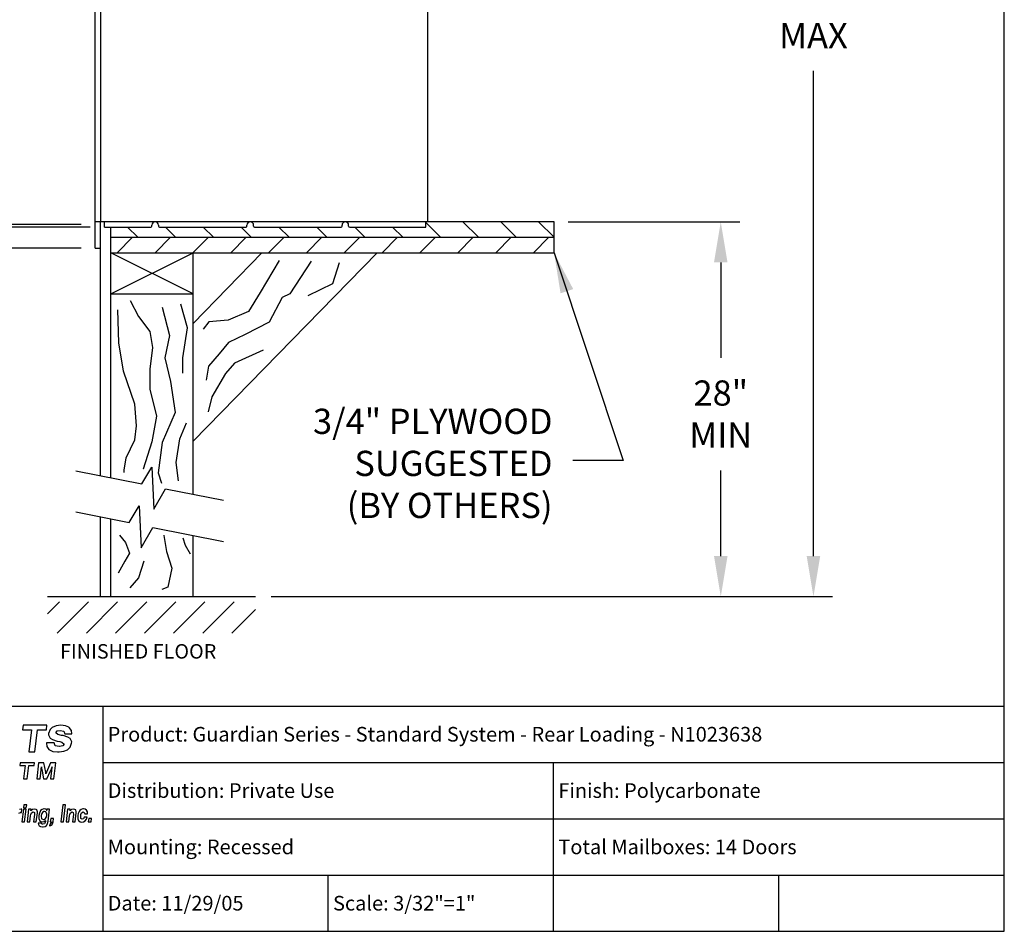
# Model space of a CAD drawing. Units: inches. Extents: x 8.9 to 19.4, y 4.9 to 13.
# Drawn here: x 15 to 19.4, y 4.9 to 8.9 of the extents above; entities that cross this region are included whole.
import ezdxf
from ezdxf.enums import TextEntityAlignment as Align

# ---------------------------------------------------------------- set-up
doc = ezdxf.new("R2010")
doc.units = ezdxf.units.IN
doc.header["$MEASUREMENT"] = 0
for name, color, linetype in [('box', 7, 'Continuous'), ('DIM', 1, 'Continuous'), ('logo', 7, 'Continuous'), ('TEXT', 7, 'Continuous'), ('Title Block', 7, 'Continuous')]:
    doc.layers.add(name, color=color, linetype=linetype)
doc.styles.add('Roman', font='romans')
doc.styles.add('ROMANS', font='romans')
doc.dimstyles.get("Standard").update_dxf_attribs({"dimtxt": 0.112, "dimasz": 0.18, "dimexe": 0.0848, "dimexo": 0.0625, "dimgap": 0.09, "dimtad": 0, "dimtih": 1, "dimtoh": 1, "dimdec": 4, "dimzin": 0, "dimdsep": 46, "dimlunit": 4, "dimtxsty": 'Roman', "dimcen": 0.09, "dimclrd": 1, "dimclre": 1, "dimclrt": 1, "dimadec": 0, "dimazin": 0, "dimtfac": 1, "dimtdec": 4, "dimtofl": 0, "dimtmove": 0, "dimatfit": 3, "dimfxl": 0, "dimfrac": 2, "dimtolj": 1, "dimtzin": 0, "dimlwd": -1, "dimlwe": -1, "dimarcsym": 0})

# ---------------------------------------------------------------- blocks, each defined once
blk = doc.blocks.new('*D48')
at = {"layer": 'Defpoints', "color": 0}
for p in [(15.3454, 11.0528), (13.0963, 7.8887), (15.3454, 7.8887)]:
    blk.add_point(p, dxfattribs=at)
at = {"layer": 'DIM', "color": 1}
for p, q in [((15.2829, 11.0528), (13.0115, 11.0528)), ((13.0963, 10.8728), (13.0963, 10.2903)), ((13.0963, 8.0687), (13.0963, 9.7903)), ((15.2829, 7.8887), (13.0115, 7.8887))]:
    blk.add_line(p, q, dxfattribs=at)
for points in [[(13.0663, 10.8728), (13.1263, 10.8728), (13.0963, 11.0528)], [(13.0663, 8.0687), (13.1263, 8.0687), (13.0963, 7.8887)]]:
    blk.add_solid(points, dxfattribs=at)
at = {"layer": 'DIM', "color": 1, "insert": (13.0963, 10.0403), "char_height": 0.112, "attachment_point": 5, "style": 'Roman'}
blk.add_mtext('\\A1;2\'-9 3/4"\\PWITH TRIM', dxfattribs=at)
blk = doc.blocks.new('*D49')
at = {"layer": 'Defpoints', "color": 0}
for p in [(15.3865, 10.9591), (13.9395, 7.9825), (15.3865, 7.9825)]:
    blk.add_point(p, dxfattribs=at)
at = {"layer": 'DIM', "color": 1}
for p, q in [((15.324, 10.9591), (13.8547, 10.9591)), ((13.9395, 10.7791), (13.9395, 9.7024)), ((13.9395, 8.1625), (13.9395, 9.2024)), ((15.324, 7.9825), (13.8547, 7.9825))]:
    blk.add_line(p, q, dxfattribs=at)
for points in [[(13.9095, 10.7791), (13.9695, 10.7791), (13.9395, 10.9591)], [(13.9095, 8.1625), (13.9695, 8.1625), (13.9395, 7.9825)]]:
    blk.add_solid(points, dxfattribs=at)
at = {"layer": 'DIM', "color": 1, "insert": (13.9395, 9.4524), "char_height": 0.112, "attachment_point": 5, "style": 'Roman'}
blk.add_mtext('\\A1;2\'-7 3/4"\\PNET', dxfattribs=at)
blk = doc.blocks.new('*D42')
at = {"layer": 'Defpoints', "color": 0}
for p in [(16.8132, 10.9591), (18.533, 10.9591), (16.0635, 6.3421)]:
    blk.add_point(p, dxfattribs=at)
at = {"layer": 'DIM', "color": 1}
for p, q in [((16.8757, 10.9591), (18.6178, 10.9591)), ((18.533, 10.7791), (18.533, 9.1758)), ((18.533, 6.5221), (18.533, 8.6758)), ((16.126, 6.3421), (18.6178, 6.3421))]:
    blk.add_line(p, q, dxfattribs=at)
for points in [[(18.503, 10.7791), (18.563, 10.7791), (18.533, 10.9591)], [(18.503, 6.5221), (18.563, 6.5221), (18.533, 6.3421)]]:
    blk.add_solid(points, dxfattribs=at)
at = {"layer": 'DIM', "color": 1, "insert": (18.533, 8.9258), "char_height": 0.112, "attachment_point": 5, "style": 'Roman'}
blk.add_mtext('\\A1;70"\\PMAX', dxfattribs=at)
blk = doc.blocks.new('*D43')
at = {"layer": 'Defpoints', "color": 0}
for p in [(15.3454, 10.9473), (14.679, 7.9942), (15.3454, 7.9942)]:
    blk.add_point(p, dxfattribs=at)
at = {"layer": 'DIM', "color": 1}
for p, q in [((15.2829, 10.9473), (14.5942, 10.9473)), ((14.679, 10.7673), (14.679, 9.2091)), ((14.679, 8.1742), (14.679, 8.7091)), ((15.2829, 7.9942), (14.5942, 7.9942))]:
    blk.add_line(p, q, dxfattribs=at)
for points in [[(14.649, 10.7673), (14.709, 10.7673), (14.679, 10.9473)], [(14.649, 8.1742), (14.709, 8.1742), (14.679, 7.9942)]]:
    blk.add_solid(points, dxfattribs=at)
at = {"layer": 'DIM', "color": 1, "insert": (14.679, 8.9591), "char_height": 0.112, "attachment_point": 5, "style": 'Roman'}
blk.add_mtext('\\A1;2\'-7 1/2"\\PR.O.', dxfattribs=at)
blk = doc.blocks.new('*D44')
at = {"layer": 'Defpoints', "color": 0}
for p in [(17.382, 8.0059), (18.1218, 8.0059), (16.0577, 6.3421)]:
    blk.add_point(p, dxfattribs=at)
at = {"layer": 'DIM', "color": 1}
for p, q in [((17.4445, 8.0059), (18.2066, 8.0059)), ((18.1218, 7.8259), (18.1218, 7.4025)), ((18.1218, 6.5221), (18.1218, 6.9025))]:
    blk.add_line(p, q, dxfattribs=at)
for points in [[(18.0918, 7.8259), (18.1518, 7.8259), (18.1218, 8.0059)], [(18.0918, 6.5221), (18.1518, 6.5221), (18.1218, 6.3421)]]:
    blk.add_solid(points, dxfattribs=at)
at = {"layer": 'DIM', "color": 1, "insert": (18.1218, 7.1525), "char_height": 0.112, "attachment_point": 5, "style": 'Roman'}
blk.add_mtext('\\A1;28"\\PMIN', dxfattribs=at)
blk = doc.blocks.new('*X27')
at = {"color": 0}
for p, q in [((3.1502, 2.3547), (3.1864, 2.3909)), ((3.1798, 2.2959), (3.2748, 2.3909)), ((3.2682, 2.2959), (3.3632, 2.3909)), ((3.3566, 2.2959), (3.4515, 2.3909)), ((3.445, 2.2959), (3.5399, 2.3909)), ((3.5333, 2.2959), (3.6283, 2.3909)), ((3.6217, 2.2959), (3.7167, 2.3909)), ((3.7101, 2.2959), (3.7822, 2.368))]:
    blk.add_line(p, q, dxfattribs=at)

msp = doc.modelspace()

# ---------------------------------------------------------------- linework, layer by layer
at = {"color": 0}
for p, q in [((16.87809, 7.93742), (16.81321, 8.00229)), ((17.04604, 7.93742), (16.97753, 8.00593)), ((17.214, 7.93742), (17.14549, 8.00593)), ((17.38196, 7.93742), (17.31344, 8.00593)), ((15.53442, 7.93742), (15.48934, 7.9825)), ((15.70238, 7.93742), (15.6573, 7.9825)), ((15.87034, 7.93742), (15.82526, 7.9825)), ((16.03829, 7.93742), (15.99321, 7.9825)), ((16.20625, 7.93742), (16.16117, 7.9825)), ((16.37421, 7.93742), (16.32913, 7.9825)), ((16.54217, 7.93742), (16.49709, 7.9825)), ((16.71013, 7.93742), (16.66505, 7.9825)), ((15.44331, 7.8689), (15.51183, 7.93742)), ((15.61127, 7.8689), (15.67979, 7.93742)), ((15.77923, 7.8689), (15.84775, 7.93742)), ((15.94719, 7.8689), (16.01571, 7.93742)), ((16.11515, 7.8689), (16.18367, 7.93742)), ((16.28311, 7.8689), (16.35162, 7.93742)), ((16.45106, 7.8689), (16.51958, 7.93742)), ((16.61902, 7.8689), (16.68754, 7.93742)), ((16.78698, 7.8689), (16.8555, 7.93742)), ((16.95494, 7.8689), (17.02346, 7.93742)), ((17.1229, 7.8689), (17.19142, 7.93742)), ((17.29086, 7.8689), (17.35937, 7.93742))]:
    msp.add_line(p, q, dxfattribs=at)
at = {"layer": 'box'}
for p, q in [((15.34544, 7.88875), (15.34544, 11.05281)), ((15.36888, 10.93562), (15.36888, 8.00593)), ((16.822, 8.00593), (16.822, 10.93562)), ((17.38196, 8.00593), (15.34544, 8.00593)), ((15.36888, 6.87885), (15.36888, 8.00593)), ((15.38645, 7.9825), (15.38645, 8.00593)), ((16.81321, 7.9825), (16.81321, 8.00593)), ((17.38196, 7.8689), (17.38196, 8.00593)), ((15.38645, 7.9825), (15.5927, 7.9825)), ((15.41456, 6.86972), (15.41456, 7.9825)), ((15.59739, 7.98718), (15.59739, 7.99129)), ((15.62669, 7.99129), (15.62669, 7.98718)), ((15.63138, 7.9825), (16.01458, 7.9825)), ((16.01927, 7.98718), (16.01927, 7.99129)), ((16.04856, 7.98718), (16.04856, 7.99129)), ((16.05325, 7.9825), (16.43645, 7.9825)), ((16.44114, 7.98718), (16.44114, 7.99129)), ((16.47044, 7.98718), (16.47044, 7.99129)), ((16.47513, 7.9825), (16.81321, 7.9825)), ((15.41456, 7.93742), (17.38196, 7.93742)), ((15.34544, 7.88875), (15.36888, 7.88875)), ((15.41456, 7.8689), (17.38196, 7.8689)), ((15.41456, 7.68618), (15.77998, 7.8689)), ((15.77998, 7.68618), (15.41456, 7.8689)), ((16.08584, 7.8689), (15.77998, 7.55529)), ((16.59628, 7.8689), (15.77998, 7.0319)), ((15.77998, 6.79668), (15.77998, 7.8689)), ((15.41456, 7.68618), (15.77998, 7.68618)), ((15.55237, 6.84218), (15.59703, 6.91723)), ((15.59703, 6.91723), (15.60597, 6.72961)), ((15.2598, 6.90065), (15.55237, 6.84218)), ((15.60597, 6.72961), (15.65792, 6.82108)), ((15.65792, 6.82108), (15.91542, 6.76961)), ((15.49576, 6.67071), (15.54042, 6.74577)), ((15.54042, 6.74577), (15.54936, 6.55815)), ((15.2598, 6.71787), (15.49576, 6.67071)), ((15.36888, 6.34208), (15.36888, 6.69607)), ((15.41456, 6.34208), (15.41456, 6.68694)), ((15.54936, 6.55815), (15.60131, 6.64962)), ((15.60131, 6.64962), (15.91542, 6.58683)), ((15.77998, 6.34208), (15.77998, 6.6139)), ((15.76642, 6.53201), (15.76642, 6.53201)), ((15.1338, 6.34208), (16.05766, 6.34208))]:
    msp.add_line(p, q, dxfattribs=at)
for points in [[(16.16251, 7.83493), (16.07804, 7.69207), (16.02605, 7.60765), (15.93508, 7.56869), (15.8506, 7.5622), (15.82461, 7.52973)], [(16.30437, 7.83159), (16.20865, 7.68579), (16.17572, 7.66979), (16.11809, 7.5601), (16.01107, 7.50525), (15.93697, 7.4696), (15.89581, 7.42024), (15.84916, 7.36539), (15.83818, 7.30232)], [(16.42819, 7.82337), (16.398, 7.73012), (16.28956, 7.67802)], [(15.50022, 7.65645), (15.53785, 7.58542), (15.58803, 7.51857), (15.60057, 7.44753), (15.58803, 7.35143), (15.58803, 7.26369), (15.61729, 7.14252), (15.59639, 7.0297), (15.55876, 6.90853), (15.55876, 6.90783)], [(15.47412, 6.89292), (15.47361, 6.90356), (15.4835, 6.95867), (15.52113, 7.03806), (15.52949, 7.10073), (15.52113, 7.19684), (15.47095, 7.34308), (15.45005, 7.46843), (15.44587, 7.61467)], [(15.64238, 7.6272), (15.67583, 7.50185), (15.65492, 7.40157), (15.68001, 7.29712), (15.70092, 7.15923), (15.64238, 7.02553), (15.62566, 6.89182), (15.63958, 6.84503)], [(15.73436, 7.33466), (15.73436, 7.33466), (15.73436, 7.40151), (15.75527, 7.53522), (15.726, 7.63967)], [(16.09065, 7.43669), (15.96442, 7.3791), (15.92325, 7.33248), (15.86288, 7.22827), (15.84641, 7.16245)], [(15.71491, 6.85608), (15.7051, 6.93778), (15.72182, 7.04224), (15.75109, 7.11327)], [(15.45351, 6.61539), (15.48033, 6.58263), (15.49821, 6.53498), (15.47735, 6.49925), (15.44755, 6.44564)], [(15.65, 6.61473), (15.65029, 6.61395), (15.66221, 6.54248), (15.68606, 6.46803), (15.66817, 6.38464), (15.64106, 6.3738)], [(15.73421, 6.60285), (15.74556, 6.57072), (15.76642, 6.53201)], [(15.56214, 6.49935), (15.56214, 6.49935), (15.5383, 6.42489), (15.49945, 6.38078)]]:
    msp.add_lwpolyline(points, dxfattribs=at)
for centre, radius, start, end in [((15.61204, 7.99129), 0.01465, 0, 180), ((16.03392, 7.99129), 0.01465, 0, 180), ((16.45579, 7.99129), 0.01465, 0, 180), ((15.5927, 7.98718), 0.00469, 270, 0), ((15.63138, 7.98718), 0.00469, 180, 270), ((16.01458, 7.98718), 0.00469, 270, 0), ((16.05325, 7.98718), 0.00469, 180, 270), ((16.43645, 7.98718), 0.00469, 270, 0), ((16.47513, 7.98718), 0.00469, 180, 270)]:
    msp.add_arc(centre, radius, start, end, dxfattribs=at)
at = {"layer": 'logo'}
msp.add_line((15.38009, 5.8562), (15.38009, 4.8562), dxfattribs=at)
at = {"layer": 'TEXT'}
for p, q in [((15.02616, 5.77155), (15.02366, 5.75066)), ((15.13146, 5.77155), (15.02616, 5.77155)), ((15.12895, 5.75066), (15.13146, 5.77155)), ((15.17217, 5.76875), (15.15536, 5.76128)), ((15.19365, 5.77155), (15.17217, 5.76875)), ((15.21419, 5.76875), (15.19365, 5.77155)), ((15.22914, 5.76222), (15.21419, 5.76875)), ((15.02366, 5.75066), (15.06293, 5.75066)), ((15.06293, 5.75066), (15.05051, 5.65295)), ((15.07808, 5.65295), (15.08968, 5.75066)), ((15.08968, 5.75066), (15.12895, 5.75066)), ((15.14509, 5.75194), (15.13855, 5.7342)), ((15.13855, 5.7342), (15.13855, 5.7286)), ((15.13855, 5.7286), (15.14602, 5.71365)), ((15.15536, 5.76128), (15.14509, 5.75194)), ((15.17123, 5.73793), (15.17684, 5.74634)), ((15.17964, 5.73046), (15.17123, 5.73793)), ((15.17684, 5.74634), (15.19085, 5.74821)), ((15.19645, 5.72579), (15.17964, 5.73046)), ((15.19085, 5.74821), (15.20579, 5.74447)), ((15.20299, 5.72486), (15.19645, 5.72579)), ((15.22353, 5.71832), (15.20299, 5.72486)), ((15.20579, 5.74447), (15.21046, 5.73326)), ((15.21046, 5.73326), (15.24221, 5.73326)), ((15.23007, 5.76128), (15.22914, 5.76222)), ((15.24034, 5.74821), (15.23007, 5.76128)), ((15.24221, 5.73326), (15.24034, 5.74821)), ((15.16283, 5.69311), (15.13014, 5.69311)), ((15.13014, 5.69311), (15.13014, 5.69217)), ((15.13014, 5.69217), (15.13108, 5.6763)), ((15.14602, 5.71365), (15.15629, 5.70712)), ((15.15629, 5.70712), (15.17684, 5.70058)), ((15.1675, 5.68003), (15.16283, 5.69311)), ((15.17684, 5.70058), (15.18898, 5.69871)), ((15.18898, 5.69871), (15.19738, 5.69591)), ((15.19738, 5.69591), (15.20766, 5.6875)), ((15.20766, 5.6875), (15.20205, 5.6791)), ((15.23381, 5.71272), (15.22353, 5.71832)), ((15.24128, 5.69778), (15.23381, 5.71272)), ((15.23474, 5.67349), (15.24034, 5.69124)), ((15.24034, 5.69124), (15.24128, 5.69778)), ((15.05051, 5.65295), (15.07808, 5.65295)), ((15.13108, 5.6763), (15.14042, 5.66322)), ((15.14042, 5.66322), (15.14228, 5.66229)), ((15.14228, 5.66229), (15.15816, 5.65482)), ((15.15816, 5.65482), (15.17871, 5.65295)), ((15.18618, 5.6763), (15.1675, 5.68003)), ((15.17871, 5.65295), (15.18524, 5.65295)), ((15.18524, 5.65295), (15.20672, 5.65575)), ((15.18711, 5.6763), (15.18618, 5.6763)), ((15.20205, 5.6791), (15.18711, 5.6763)), ((15.20672, 5.65575), (15.2226, 5.66229)), ((15.2226, 5.66229), (15.23474, 5.67349)), ((15.01243, 5.60433), (15.01092, 5.59169)), ((15.07614, 5.60433), (15.01243, 5.60433)), ((15.07462, 5.59169), (15.07614, 5.60433)), ((15.09453, 5.60433), (15.08599, 5.53257)), ((15.11778, 5.60433), (15.09453, 5.60433)), ((15.12587, 5.56287), (15.11778, 5.60433)), ((15.14761, 5.60433), (15.12941, 5.56287)), ((15.17138, 5.60433), (15.14761, 5.60433)), ((15.16234, 5.53257), (15.17138, 5.60433)), ((15.01092, 5.59169), (15.03468, 5.59169)), ((15.03468, 5.59169), (15.02716, 5.53257)), ((15.04384, 5.53257), (15.05086, 5.59169)), ((15.05086, 5.59169), (15.07462, 5.59169)), ((15.10116, 5.53257), (15.10413, 5.55781)), ((15.10413, 5.55781), (15.10464, 5.56287)), ((15.10464, 5.56287), (15.10565, 5.57197)), ((15.10464, 5.56287), (15.10464, 5.56287)), ((15.10565, 5.57197), (15.10615, 5.57652)), ((15.10615, 5.57652), (15.10666, 5.58663)), ((15.10666, 5.58663), (15.10666, 5.58511)), ((15.10666, 5.58511), (15.10767, 5.57652)), ((15.10767, 5.57652), (15.10818, 5.57601)), ((15.10818, 5.57601), (15.10969, 5.56742)), ((15.10969, 5.56742), (15.11666, 5.53257)), ((15.12688, 5.55832), (15.12587, 5.56287)), ((15.12789, 5.55882), (15.12688, 5.55528)), ((15.12688, 5.55528), (15.12688, 5.55832)), ((15.12941, 5.56287), (15.12789, 5.55882)), ((15.13117, 5.53257), (15.14711, 5.56792)), ((15.15014, 5.55781), (15.14668, 5.53257)), ((15.14711, 5.56792), (15.14761, 5.56843)), ((15.14761, 5.56843), (15.15115, 5.57702)), ((15.15115, 5.56742), (15.15014, 5.55781)), ((15.15115, 5.57702), (15.15166, 5.57804)), ((15.15216, 5.57349), (15.15115, 5.56742)), ((15.15166, 5.57804), (15.15469, 5.58663)), ((15.15368, 5.58259), (15.15216, 5.57349)), ((15.15469, 5.58663), (15.15368, 5.58259)), ((15.02716, 5.53257), (15.04384, 5.53257)), ((15.08599, 5.53257), (15.10116, 5.53257)), ((15.11666, 5.53257), (15.13117, 5.53257)), ((15.14668, 5.53257), (15.16234, 5.53257)), ((15.00637, 5.38128), (15.01391, 5.38429)), ((15.01692, 5.39861), (15.01014, 5.3971)), ((15.01391, 5.38429), (15.01843, 5.38429)), ((15.01993, 5.39861), (15.01692, 5.39861)), ((15.01843, 5.38429), (15.01993, 5.39861)), ((15.02672, 5.39785), (15.01993, 5.34209)), ((15.03877, 5.39785), (15.02672, 5.39785)), ((15.02898, 5.41745), (15.02747, 5.40388)), ((15.02747, 5.40388), (15.03953, 5.40388)), ((15.04179, 5.41745), (15.02898, 5.41745)), ((15.03199, 5.34209), (15.03877, 5.39785)), ((15.03953, 5.40388), (15.04179, 5.41745)), ((15.05008, 5.39785), (15.0433, 5.34209)), ((15.06138, 5.39785), (15.05008, 5.39785)), ((15.05988, 5.37449), (15.06289, 5.38203)), ((15.06666, 5.3971), (15.06063, 5.39107)), ((15.06063, 5.39258), (15.06138, 5.39409)), ((15.06063, 5.39107), (15.06063, 5.39258)), ((15.06138, 5.39409), (15.06138, 5.39785)), ((15.06289, 5.38203), (15.06364, 5.38278)), ((15.06364, 5.38278), (15.07043, 5.38655)), ((15.07495, 5.39861), (15.06666, 5.3971)), ((15.07043, 5.38655), (15.0757, 5.38429)), ((15.0757, 5.37525), (15.07193, 5.34209)), ((15.08324, 5.3971), (15.07495, 5.39861)), ((15.07495, 5.39861), (15.07495, 5.39861)), ((15.0757, 5.38429), (15.0757, 5.37525)), ((15.08625, 5.39484), (15.08324, 5.3971)), ((15.08399, 5.34209), (15.08927, 5.38203)), ((15.08927, 5.38655), (15.08625, 5.39484)), ((15.08927, 5.38203), (15.08927, 5.38655)), ((15.09831, 5.38052), (15.09605, 5.37072)), ((15.10208, 5.38881), (15.09831, 5.38052)), ((15.10358, 5.39183), (15.10208, 5.38881)), ((15.11037, 5.3971), (15.10358, 5.39183)), ((15.10811, 5.37977), (15.10584, 5.36997)), ((15.11112, 5.38429), (15.10811, 5.37977)), ((15.1179, 5.39936), (15.11037, 5.3971)), ((15.1179, 5.38881), (15.11112, 5.38429)), ((15.11866, 5.39936), (15.1179, 5.39936)), ((15.12016, 5.38881), (15.1179, 5.38881)), ((15.12619, 5.39785), (15.11866, 5.39936)), ((15.12695, 5.38655), (15.12016, 5.38881)), ((15.1277, 5.39785), (15.12619, 5.39785)), ((15.12845, 5.38429), (15.12695, 5.38655)), ((15.13222, 5.39183), (15.1277, 5.39785)), ((15.13071, 5.376), (15.12845, 5.38429)), ((15.13071, 5.37072), (15.13071, 5.376)), ((15.13222, 5.39785), (15.13147, 5.39559)), ((15.13147, 5.39559), (15.13147, 5.39409)), ((15.13147, 5.39409), (15.13222, 5.39183)), ((15.14353, 5.39785), (15.13222, 5.39785)), ((15.13674, 5.3451), (15.14353, 5.39785)), ((15.20231, 5.41745), (15.19251, 5.34209)), ((15.21436, 5.41745), (15.20231, 5.41745)), ((15.20532, 5.34209), (15.21436, 5.41745)), ((15.22341, 5.39785), (15.21662, 5.34209)), ((15.23471, 5.39785), (15.22341, 5.39785)), ((15.23245, 5.37449), (15.23546, 5.38203)), ((15.23396, 5.39409), (15.23471, 5.39785)), ((15.23999, 5.3971), (15.23396, 5.39107)), ((15.23396, 5.39258), (15.23396, 5.39409)), ((15.23396, 5.39107), (15.23396, 5.39258)), ((15.23546, 5.38203), (15.23622, 5.38278)), ((15.23622, 5.38278), (15.24375, 5.38655)), ((15.24828, 5.39861), (15.23999, 5.3971)), ((15.24375, 5.38655), (15.24828, 5.38429)), ((15.24903, 5.37525), (15.24526, 5.34209)), ((15.25581, 5.3971), (15.24828, 5.39861)), ((15.24828, 5.39861), (15.24828, 5.39861)), ((15.24828, 5.38429), (15.24903, 5.37525)), ((15.25958, 5.39484), (15.25581, 5.3971)), ((15.25732, 5.34209), (15.26184, 5.38203)), ((15.26184, 5.38655), (15.25958, 5.39484)), ((15.26184, 5.38203), (15.26184, 5.38655)), ((15.27013, 5.37977), (15.26862, 5.36997)), ((15.27465, 5.38806), (15.27013, 5.37977)), ((15.27691, 5.39183), (15.27465, 5.38806)), ((15.28294, 5.3971), (15.27691, 5.39183)), ((15.28143, 5.37449), (15.2852, 5.38278)), ((15.29123, 5.39936), (15.28294, 5.3971)), ((15.2852, 5.38278), (15.29199, 5.38655)), ((15.2852, 5.38278), (15.2852, 5.38278)), ((15.29349, 5.39936), (15.29123, 5.39936)), ((15.29199, 5.38655), (15.29726, 5.38429)), ((15.30178, 5.39785), (15.29349, 5.39936)), ((15.29726, 5.38429), (15.29952, 5.37826)), ((15.29952, 5.37826), (15.31158, 5.37826)), ((15.30706, 5.39409), (15.30178, 5.39785)), ((15.31083, 5.38655), (15.30706, 5.39409)), ((15.31158, 5.37826), (15.31083, 5.38655)), ((15.01993, 5.34209), (15.03199, 5.34209)), ((15.0433, 5.34209), (15.05535, 5.34209)), ((15.05535, 5.34209), (15.05837, 5.36922)), ((15.05837, 5.36922), (15.05988, 5.37449)), ((15.07193, 5.34209), (15.08399, 5.34209)), ((15.1066, 5.33681), (15.09303, 5.33681)), ((15.09303, 5.33681), (15.09379, 5.33078)), ((15.09605, 5.37072), (15.09529, 5.36696)), ((15.09529, 5.36696), (15.09605, 5.35716)), ((15.09605, 5.35716), (15.09831, 5.34962)), ((15.09831, 5.34962), (15.09906, 5.34887)), ((15.09906, 5.34887), (15.10434, 5.3436)), ((15.10434, 5.3436), (15.11187, 5.34209)), ((15.10584, 5.36997), (15.10584, 5.36545)), ((15.10584, 5.36545), (15.10735, 5.35716)), ((15.10811, 5.33229), (15.1066, 5.33681)), ((15.10735, 5.35716), (15.10886, 5.3549)), ((15.11338, 5.33154), (15.10811, 5.33229)), ((15.10886, 5.3549), (15.11564, 5.35188)), ((15.11187, 5.34209), (15.11941, 5.3436)), ((15.12092, 5.33304), (15.11338, 5.33154)), ((15.11564, 5.35188), (15.11866, 5.35264)), ((15.11866, 5.35264), (15.12544, 5.35716)), ((15.11941, 5.3436), (15.12619, 5.34887)), ((15.12469, 5.34209), (15.12092, 5.3338)), ((15.12092, 5.3338), (15.12092, 5.33304)), ((15.12544, 5.34736), (15.12469, 5.34435)), ((15.12469, 5.34435), (15.12469, 5.34209)), ((15.12544, 5.35716), (15.1277, 5.36093)), ((15.12619, 5.34887), (15.12544, 5.34736)), ((15.1277, 5.36093), (15.13071, 5.37072)), ((15.13071, 5.32702), (15.13448, 5.33455)), ((15.13448, 5.33455), (15.13674, 5.3451)), ((15.14503, 5.33304), (15.14353, 5.32476)), ((15.1488, 5.33606), (15.14503, 5.33304)), ((15.14805, 5.35716), (15.14579, 5.34209)), ((15.14579, 5.34209), (15.15106, 5.34209)), ((15.16086, 5.35716), (15.14805, 5.35716)), ((15.15106, 5.34133), (15.1488, 5.33606)), ((15.15106, 5.34209), (15.15106, 5.34133)), ((15.15408, 5.33078), (15.15558, 5.33304)), ((15.15558, 5.33304), (15.1586, 5.34284)), ((15.1586, 5.34284), (15.16086, 5.35716)), ((15.19251, 5.34209), (15.20532, 5.34209)), ((15.21662, 5.34209), (15.22868, 5.34209)), ((15.22868, 5.34209), (15.2317, 5.36922)), ((15.2317, 5.36922), (15.23245, 5.37449)), ((15.24526, 5.34209), (15.25732, 5.34209)), ((15.26862, 5.36997), (15.26787, 5.3647)), ((15.26787, 5.3647), (15.26862, 5.35565)), ((15.26862, 5.35565), (15.27164, 5.34812)), ((15.27164, 5.34812), (15.27239, 5.34661)), ((15.27239, 5.34661), (15.27842, 5.34209)), ((15.27842, 5.34209), (15.28596, 5.34058)), ((15.28143, 5.36997), (15.28143, 5.37449)), ((15.28143, 5.36017), (15.28143, 5.36997)), ((15.28219, 5.35716), (15.28143, 5.36017)), ((15.28746, 5.35339), (15.28219, 5.35716)), ((15.28596, 5.34058), (15.29425, 5.34209)), ((15.28596, 5.34058), (15.28596, 5.34058)), ((15.28822, 5.35339), (15.28746, 5.35339)), ((15.29349, 5.35565), (15.28822, 5.35339)), ((15.29726, 5.36319), (15.29349, 5.35565)), ((15.29425, 5.34209), (15.30103, 5.34661)), ((15.30932, 5.36319), (15.29726, 5.36319)), ((15.30103, 5.34661), (15.3063, 5.35415)), ((15.3063, 5.35415), (15.30932, 5.36319)), ((15.31685, 5.35716), (15.31459, 5.34209)), ((15.31459, 5.34209), (15.3274, 5.34209)), ((15.32967, 5.35716), (15.31685, 5.35716)), ((15.3274, 5.34209), (15.32967, 5.35716)), ((15.09379, 5.33078), (15.09756, 5.324)), ((15.09756, 5.324), (15.10283, 5.32099)), ((15.10283, 5.32099), (15.11112, 5.31948)), ((15.11112, 5.31948), (15.11489, 5.31948)), ((15.11489, 5.31948), (15.12318, 5.32174)), ((15.12318, 5.32174), (15.12921, 5.32551)), ((15.12921, 5.32551), (15.13071, 5.32702)), ((15.14353, 5.32476), (15.14729, 5.32551)), ((15.14729, 5.32551), (15.15408, 5.33078))]:
    msp.add_line(p, q, dxfattribs=at)
at = {"layer": 'Title Block'}
for p, q in [((19.38009, 4.8562), (19.38009, 12.8562)), ((13.28219, 5.8562), (19.38009, 5.8562)), ((15.38009, 5.6062), (19.38009, 5.6062)), ((17.38009, 4.8562), (17.38009, 5.6062)), ((15.38009, 5.3562), (19.38009, 5.3562)), ((15.38009, 5.1062), (19.38009, 5.1062)), ((16.38009, 4.8562), (16.38009, 5.1062)), ((18.38009, 4.8562), (18.38009, 5.1062)), ((8.88009, 4.8562), (19.38009, 4.8562))]:
    msp.add_line(p, q, dxfattribs=at)

# ---------------------------------------------------------------- block references
at = {"layer": 'box', "xscale": 1.461716937900817, "yscale": 1.461716937900825, "zscale": 1.461716937900818}
msp.add_blockref('*X27', (10.52909, 2.82384), dxfattribs=at)

# ---------------------------------------------------------------- texts
at = {"layer": 'DIM', "color": 1, "insert": (17.37522, 6.65597), "char_height": 0.112, "attachment_point": 9, "style": 'Roman'}
msp.add_mtext('3/4" PLYWOOD\\PSUGGESTED\\P(BY OTHERS)', dxfattribs=at)
at = {"layer": 'TEXT', "style": 'ROMANS'}
msp.add_text('FINISHED FLOOR', height=0.0643155, dxfattribs=at).set_placement((15.53634, 6.13119), align=Align.TOP_CENTER)
at = {"layer": 'TEXT', "style": 'Roman'}
for s, p in [('Product: Guardian Series - Standard System - Rear Loading - N1023638', (15.40109, 5.69853)), ('Distribution: Private Use', (15.40109, 5.44853)), ('Finish: Polycarbonate', (17.40109, 5.44853)), ('Mounting: Recessed', (15.40109, 5.19853)), ('Total Mailboxes: 14 Doors', (17.40109, 5.19853)), ('Date: 11/29/05', (15.40109, 4.94853)), ('Scale: 3/32"=1"', (16.40109, 4.94853))]:
    msp.add_text(s, height=0.065, dxfattribs=at).set_placement(p)

# ---------------------------------------------------------------- dimensions: what is measured, and where the dimension line sits
at = {"layer": 'DIM'}
for base, p1, p2, text, picture, middle in [((13.09635, 7.88875), (15.34544, 11.05281), (15.34544, 7.88875), '2\'-9 3/4"\\PWITH TRIM', '*D48', (13.09635, 10.04035)), ((13.93947, 7.9825), (15.38645, 10.95906), (15.38645, 7.9825), '2\'-7 3/4"\\PNET', '*D49', (13.93947, 9.45237)), ((14.67905, 7.99422), (15.34544, 10.94734), (15.34544, 7.99422), '2\'-7 1/2"\\PR.O.', '*D43', (14.67905, 8.95908)), ((18.53296, 10.95906), (16.06352, 6.34208), (16.81321, 10.95906), '70"\\PMAX', '*D42', (18.53296, 8.92575))]:
    dim = msp.add_linear_dim(base=base, p1=p1, p2=p2, angle=90, text=text, dimstyle='Standard', dxfattribs=at)
    dim.commit()
    dim.dimension.update_dxf_attribs({"geometry": picture, "text_midpoint": middle, "dimtype": 160})
dim = msp.add_linear_dim(base=(18.1218, 8.00593), p1=(16.05766, 6.34208), p2=(17.38196, 8.00593), angle=90, text='28"\\PMIN', dimstyle='Standard', override={"dimse1": 1, "dimse2": 0}, dxfattribs=at)
dim.commit()
dim.dimension.update_dxf_attribs({"geometry": '*D44', "text_midpoint": (18.1218, 7.15254), "dimtype": 160})

# ---------------------------------------------------------------- leaders
at = {"layer": 'DIM', "annotation_type": 0, "has_hookline": 1, "hookline_direction": 1, "text_width": 1.25867}
msp.add_leader([(17.38196, 7.8689), (17.689, 6.9465), (17.46472, 6.9465)], dimstyle='Standard', override={"dimgap": 0.09, "dimtad": 0}, dxfattribs=at)

doc.saveas('drawing.dxf')
